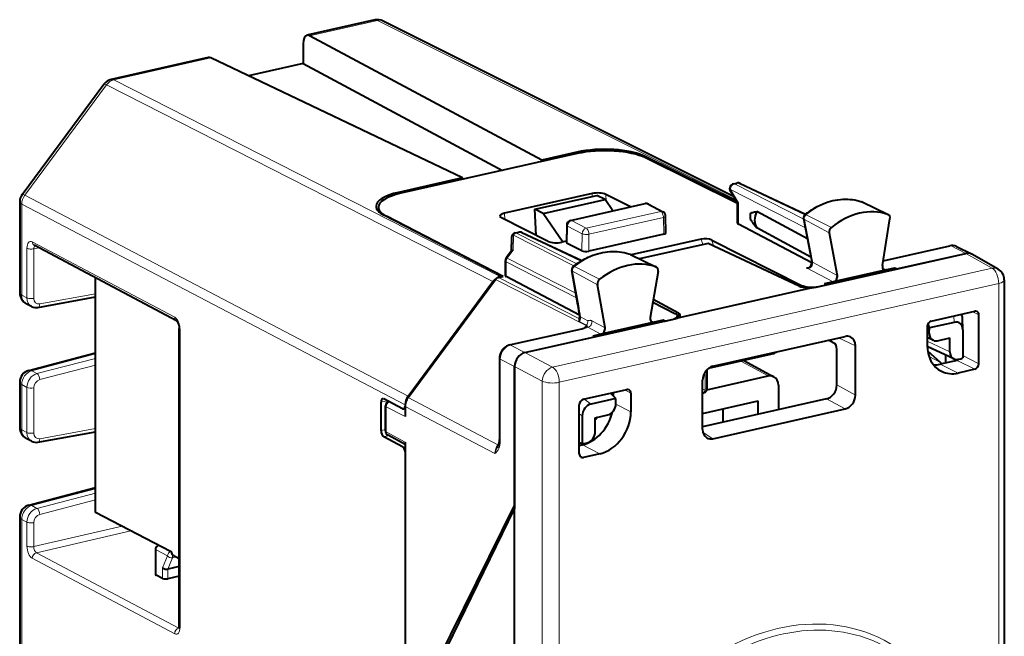
# Model space of a CAD drawing. Extents: x 0 to 420, y 0 to 297.
# Drawn here: x 333 to 373, y 238 to 263 of the extents above; entities that cross this region are included whole.
import ezdxf

# ---------------------------------------------------------------- set-up
doc = ezdxf.new("R2010")
doc.units = 0

msp = doc.modelspace()

# ---------------------------------------------------------------- linework, layer by layer
at = {"color": 7, "lineweight": 40}
for p, q in [((347.40918, 263.411865), (344.656891, 262.79248)), ((361.91571, 256.272034), (347.742889, 263.371124)), ((354.156616, 257.746033), (344.759949, 262.77478)), ((344.499298, 262.449219), (344.500916, 261.648865)), ((340.65564, 261.892029), (336.733826, 261.00946)), ((350.943634, 257.02298), (340.767395, 261.876282)), ((344.500916, 261.648865), (342.2883, 261.15094)), ((344.500916, 261.648865), (352.572388, 257.329346)), ((333.132965, 256.352631), (336.441833, 260.819275)), ((355.590759, 258.008606), (348.44989, 256.401611)), ((355.576813, 258.065643), (354.156616, 257.746033)), ((354.156616, 257.746033), (354.156738, 257.685883)), ((362.044586, 256.055084), (358.33728, 257.891418)), ((362.079041, 255.987869), (358.351196, 257.834381)), ((350.943634, 257.02298), (348.353882, 256.440186)), ((350.943634, 257.02298), (350.943512, 256.962769)), ((361.914093, 256.787537), (362.051758, 256.818512)), ((362.180939, 256.804321), (364.827545, 255.556473)), ((356.192535, 256.392975), (352.645966, 255.594849)), ((353.880463, 255.754227), (356.386627, 256.318237)), ((354.210266, 255.582794), (356.716431, 256.14679)), ((356.716431, 256.14679), (356.386627, 256.318237)), ((357.032043, 255.690445), (356.716431, 256.14679)), ((357.748291, 255.851624), (356.746429, 256.356934)), ((361.786041, 256.490265), (362.079254, 255.996735)), ((333.034729, 256.054993), (333.034729, 252.379471)), ((347.549225, 255.837509), (347.549225, 255.671356)), ((354.210266, 255.582794), (353.880463, 255.754227)), ((353.932983, 254.700745), (353.880463, 255.754227)), ((355.320618, 255.305298), (358.333771, 255.983383)), ((358.469604, 255.965897), (359.060516, 255.658752)), ((362.079041, 255.189743), (362.079041, 255.997482)), ((367.122253, 256.050476), (367.10257, 256.058594)), ((367.122253, 256.050476), (368.169403, 255.543106)), ((352.555298, 253.052536), (347.772919, 255.514008)), ((352.597046, 253.041885), (347.868927, 255.475433)), ((354.415405, 254.456924), (352.532349, 255.4086)), ((355.008118, 254.429276), (354.210266, 255.582794)), ((359.17923, 254.800385), (359.168579, 255.484238)), ((364.907593, 254.555054), (362.861023, 255.6604)), ((364.749969, 255.38205), (365.018219, 253.974609)), ((367.936859, 253.487411), (368.244385, 255.365723)), ((355.164551, 255.113388), (355.153748, 254.414108)), ((365.079437, 253.595764), (362.110077, 255.154022)), ((365.046448, 253.822693), (362.861023, 255.003036)), ((352.930725, 254.610458), (352.918091, 254.058121)), ((353.086761, 254.80101), (353.224426, 254.832001)), ((353.353607, 254.81778), (355.771271, 253.677902)), ((359.089111, 254.743591), (356.054779, 254.060745)), ((360.605133, 254.549423), (357.776642, 253.912888)), ((365.786377, 254.798004), (366.113892, 253.079712)), ((339.378754, 251.247299), (333.618683, 254.298309)), ((355.15451, 254.462219), (354.969666, 254.420624)), ((355.77771, 254.078644), (355.186676, 254.376938)), ((360.88559, 254.375549), (358.110657, 253.751068)), ((364.57132, 252.650269), (360.88559, 254.375549)), ((361.041443, 254.510529), (364.669525, 252.679367)), ((367.966614, 253.669098), (370.670349, 254.277557)), ((370.938171, 254.247589), (371.538239, 253.950348)), ((352.925781, 254.068466), (352.720276, 253.791138)), ((357.745056, 253.928192), (357.727509, 253.935577)), ((357.745056, 253.928192), (358.792206, 253.420822)), ((365.018219, 253.974609), (365.07663, 253.650269)), ((365.253998, 252.610291), (371.313049, 253.973831)), ((368.502716, 253.341385), (371.313019, 253.973816)), ((371.55426, 253.941803), (371.538239, 253.950348)), ((372.617615, 253.334946), (371.554321, 253.941833)), ((352.680969, 253.672058), (352.680969, 253.074768)), ((368.424866, 253.374023), (368.100983, 253.301132)), ((368.502716, 253.341385), (368.424866, 253.374023)), ((368.488403, 253.338165), (368.424866, 253.374023)), ((336.101807, 243.491821), (336.101807, 252.983047)), ((352.407349, 252.999191), (352.597046, 253.041885)), ((352.477692, 253.035065), (352.555298, 253.052536)), ((352.555298, 253.032486), (352.555298, 253.052536)), ((355.687225, 251.477722), (352.712006, 253.039062)), ((355.619659, 251.886703), (355.372375, 253.28598)), ((358.86673, 253.240784), (358.539246, 251.375092)), ((368.100983, 253.301132), (365.950226, 252.817123)), ((348.74826, 248.137604), (352.289215, 252.917557)), ((348.751312, 248.199448), (352.182343, 252.830994)), ((356.716248, 250.962296), (356.408752, 252.702209)), ((365.253998, 252.610291), (364.850647, 252.519516)), ((365.362183, 252.634644), (365.644135, 252.69809)), ((365.950226, 252.817123), (365.584564, 252.734833)), ((365.584564, 252.734833), (365.644135, 252.69809)), ((372.86972, 252.900726), (372.86972, 229.533524)), ((333.775238, 251.786255), (336.101807, 252.209076)), ((364.850647, 252.519516), (359.939911, 251.414398)), ((333.514008, 251.824738), (333.300873, 251.937546)), ((358.64859, 251.998077), (359.57132, 251.532059)), ((359.688721, 251.551483), (358.667999, 252.108597)), ((359.939911, 251.414398), (359.53653, 251.323624)), ((359.654846, 251.360596), (359.653595, 251.441223)), ((369.916656, 251.23674), (371.670959, 251.631531)), ((371.192413, 250.882141), (371.175934, 251.361099)), ((371.838043, 249.507828), (371.838043, 251.481201)), ((353.477478, 249.960068), (359.53653, 251.323624)), ((358.702881, 251.186157), (356.552124, 250.702148)), ((359.068573, 251.268463), (358.702881, 251.186157)), ((359.068573, 251.268463), (359.146393, 251.235825)), ((359.13208, 251.232605), (359.068573, 251.268463)), ((359.146393, 251.235825), (359.428345, 251.299271)), ((369.749573, 251.0112), (369.749573, 250.259399)), ((370.837341, 251.182739), (369.841522, 250.958633)), ((339.489807, 238.8853), (339.489807, 250.932999)), ((352.850555, 250.267349), (355.776184, 250.925735)), ((353.477509, 249.960083), (356.287811, 250.592529)), ((356.552124, 250.702148), (356.228241, 250.629272)), ((356.287811, 250.592529), (356.228241, 250.629272)), ((361.082458, 249.408112), (366.428925, 250.611298)), ((369.989136, 250.455963), (369.749573, 250.568909)), ((369.830902, 250.739899), (369.830902, 250.862335)), ((371.192413, 250.882141), (371.192749, 250.862961)), ((371.192749, 250.862961), (371.192749, 249.742767)), ((365.97937, 250.345276), (365.750885, 250.45871)), ((366.846619, 248.243317), (366.846619, 250.235657)), ((370.824524, 249.704254), (369.750275, 250.210754)), ((370.165009, 250.43927), (370.66629, 250.552063)), ((370.66629, 249.988205), (370.66629, 250.552063)), ((333.406952, 249.239243), (336.101807, 249.951553)), ((360.905243, 249.323883), (363.478271, 249.902924)), ((366.094116, 248.64888), (366.094116, 250.102005)), ((369.76651, 250.032623), (370.292633, 249.559219)), ((370.495667, 249.859329), (370.495667, 249.539398)), ((352.443878, 249.733932), (352.443878, 246.443024)), ((353.059845, 249.396317), (353.059845, 243.664124)), ((353.059845, 243.805069), (353.059845, 249.396255)), ((362.336334, 249.645935), (363.551208, 248.983887)), ((370.965881, 249.645203), (370.278564, 249.49054)), ((370.96637, 249.645325), (370.967194, 249.645508)), ((371.000397, 249.687561), (371.109253, 249.712067)), ((360.838226, 248.455505), (363.315277, 249.012939)), ((360.853699, 248.532578), (360.853699, 249.279984)), ((371.670959, 249.282303), (371.002594, 249.131897)), ((333.034729, 248.755829), (333.034729, 246.92926)), ((360.664764, 246.852142), (360.664764, 248.844482)), ((363.732941, 248.637115), (363.732941, 247.647949)), ((355.840424, 248.068985), (357.594727, 248.463791)), ((357.056732, 248.206528), (357.056732, 248.342712)), ((357.76181, 248.313446), (357.76181, 247.561646)), ((360.664764, 248.330063), (360.697632, 248.337463)), ((347.65271, 246.80275), (347.65271, 247.951111)), ((348.521454, 247.690277), (347.760223, 248.082077)), ((347.833679, 246.793549), (347.833679, 247.804245)), ((348.625916, 247.777847), (348.625916, 247.375839)), ((355.67334, 245.870087), (355.67334, 247.84346)), ((357.147675, 248.10199), (356.151855, 247.877884)), ((357.158295, 247.888016), (357.158295, 248.010468)), ((365.676697, 248.085373), (360.664764, 246.957489)), ((360.664764, 247.495636), (362.914307, 248.001877)), ((362.914307, 247.46373), (362.914307, 248.001877)), ((348.563843, 247.683456), (348.625916, 247.697433)), ((355.796448, 247.398132), (355.796448, 246.277954)), ((356.322906, 247.324203), (356.824188, 247.437012)), ((361.082214, 246.476517), (366.429169, 247.67981)), ((361.480743, 247.67926), (361.480743, 247.141113)), ((356.322906, 246.76033), (356.322906, 247.324203)), ((333.775238, 246.336029), (336.101807, 246.75885)), ((348.625916, 246.243057), (347.937958, 246.61795)), ((333.514008, 246.374512), (333.300873, 246.487335)), ((348.521454, 246.143036), (347.760223, 246.557846)), ((348.625916, 246.342163), (348.625916, 215.896133)), ((352.405426, 246.199127), (352.390137, 246.170837)), ((355.67334, 246.203735), (355.80368, 246.233078)), ((355.879944, 246.284821), (355.9888, 246.309326)), ((356.248016, 246.506348), (356.248016, 246.424591)), ((356.508789, 245.870163), (355.840424, 245.719757)), ((333.406952, 243.789017), (336.101807, 244.501328)), ((353.059845, 243.805069), (349.425934, 236.474396)), ((339.135437, 241.914917), (336.101807, 243.491821)), ((353.059845, 243.664124), (349.480164, 236.3517)), ((353.059845, 213.875854), (353.059845, 243.664124)), ((333.034729, 243.305603), (333.034729, 222.809601)), ((338.5271, 242.005035), (338.5271, 240.990417)), ((338.669556, 242.157089), (338.642853, 242.150818)), ((339.219391, 241.777313), (339.489807, 241.636749)), ((339.489807, 241.304901), (339.025635, 241.20256)), ((338.818604, 240.823074), (338.551788, 240.961761)), ((339.489807, 240.91716), (339.025635, 240.809479))]:
    msp.add_line(p, q, dxfattribs=at)
at = {"color": 7, "lineweight": 18}
for p, q in [((347.516602, 263.395142), (344.759949, 262.77478)), ((361.991272, 256.144836), (347.516602, 263.395142)), ((340.767395, 261.876282), (336.841217, 260.992737)), ((352.477692, 253.035065), (336.841217, 260.992737)), ((333.237, 256.321991), (336.545868, 260.788666)), ((352.182343, 252.830994), (336.545868, 260.788666)), ((355.576813, 258.005463), (355.576813, 258.065643)), ((358.33728, 257.841187), (358.33728, 257.891418)), ((361.789032, 256.555817), (362.110077, 256.015411)), ((361.789032, 256.555817), (364.820618, 255.011383)), ((361.956085, 256.781311), (362.09375, 256.812317)), ((361.956085, 256.781311), (364.755066, 255.355392)), ((362.09375, 256.812317), (364.801758, 255.535522)), ((348.751312, 248.199448), (333.237, 256.321991)), ((348.353882, 256.378601), (348.353882, 256.440186)), ((356.192535, 256.392975), (356.196594, 256.275452)), ((356.746429, 256.356934), (356.755676, 256.090057)), ((348.628967, 247.839691), (333.114655, 255.96225)), ((333.114655, 255.96225), (333.114655, 252.286728)), ((355.364532, 255.298111), (358.377716, 255.976196)), ((358.377716, 255.976196), (358.968597, 255.669067)), ((362.110077, 255.154022), (362.110077, 256.015411)), ((367.10257, 256.058594), (367.110718, 256.055237)), ((367.110718, 256.055237), (368.155609, 255.548798)), ((347.868927, 255.475433), (347.868927, 255.464584)), ((352.645966, 255.594849), (352.662384, 255.34288)), ((355.955444, 254.990967), (358.968597, 255.669067)), ((356.065369, 254.74588), (359.078522, 255.423981)), ((359.089111, 254.743591), (359.078522, 255.423981)), ((364.78067, 255.34697), (365.786377, 254.798004)), ((364.78067, 255.34697), (365.049133, 253.938385)), ((364.853271, 255.53447), (365.873199, 255.022278)), ((355.197479, 255.075867), (355.186676, 254.376938)), ((355.197479, 255.075867), (355.788391, 254.768707)), ((355.364532, 255.298111), (355.955444, 254.990967)), ((353.009857, 254.713593), (352.995789, 254.097778)), ((353.009857, 254.713593), (355.459961, 253.465408)), ((353.128754, 254.7948), (353.266418, 254.825775)), ((353.128754, 254.7948), (355.573456, 253.549347)), ((353.266418, 254.825775), (355.740479, 253.659302)), ((355.77771, 254.078644), (355.788391, 254.768707)), ((356.054779, 254.060745), (356.065369, 254.74588)), ((360.666138, 254.326157), (360.605133, 254.549423)), ((333.32785, 252.173889), (333.32785, 254.176727)), ((339.30481, 251.386688), (333.544769, 254.437683)), ((333.806244, 254.198959), (333.60434, 254.156342)), ((333.60434, 252.153534), (333.60434, 254.156342)), ((361.106598, 254.272095), (361.041443, 254.510529)), ((367.963837, 253.65213), (370.713318, 254.270874)), ((370.713318, 254.270874), (371.313019, 253.973816)), ((352.995789, 254.097778), (352.760162, 253.779785)), ((352.760162, 253.779785), (355.534912, 252.36618)), ((357.727509, 253.935577), (357.734772, 253.93251)), ((357.734772, 253.93251), (358.779907, 253.425995)), ((365.108276, 253.60997), (365.049133, 253.938385)), ((372.374512, 253.367996), (371.313049, 253.973831)), ((352.712006, 253.635468), (352.712006, 253.039062)), ((352.712006, 253.635468), (355.567719, 252.180634)), ((372.374512, 253.367996), (354.596802, 249.367249)), ((355.477325, 253.437225), (356.497528, 252.925232)), ((364.868591, 253.387482), (365.950226, 252.817123)), ((365.108276, 253.60997), (366.113892, 253.079712)), ((367.950256, 253.374084), (368.100983, 253.301132)), ((355.684723, 251.331284), (352.407349, 252.999191)), ((355.403107, 253.250763), (356.408752, 252.702209)), ((355.650604, 251.850296), (355.403107, 253.250763)), ((355.952698, 251.053162), (352.289215, 252.917557)), ((372.644562, 252.757858), (354.866821, 248.757111)), ((364.668579, 252.616318), (364.669525, 252.679367)), ((372.644562, 252.757858), (372.644562, 232.946686)), ((333.32785, 252.173889), (333.114655, 252.286728)), ((333.847595, 251.925491), (336.101807, 252.335159)), ((356.014038, 251.249802), (355.723267, 251.408295)), ((359.688721, 251.551483), (359.688721, 251.377121)), ((370.837341, 251.182739), (370.82843, 251.441925)), ((371.838043, 251.481201), (371.593964, 251.614197)), ((355.95993, 251.062469), (355.672913, 251.213669)), ((355.952698, 251.053162), (355.879456, 250.954285)), ((356.018341, 250.983521), (356.552124, 250.702148)), ((356.18338, 251.243164), (356.716248, 250.962296)), ((358.552185, 251.259079), (358.702881, 251.186157)), ((339.52179, 238.848206), (339.52179, 250.895905)), ((352.893524, 250.260666), (355.819122, 250.919052)), ((369.830902, 250.862335), (369.749573, 250.905426)), ((369.830902, 250.739899), (369.749573, 250.778244)), ((352.893524, 250.260666), (353.477509, 249.960083)), ((366.154938, 250.549637), (366.846619, 250.235657)), ((370.66629, 249.988205), (369.749573, 250.420425)), ((333.520172, 249.222122), (336.101807, 249.90451)), ((354.596802, 249.367249), (353.477478, 249.960068)), ((370.292633, 249.559219), (369.824921, 249.794907)), ((371.838043, 249.507828), (371.192749, 249.839966)), ((333.733307, 249.109085), (336.101807, 249.724533)), ((333.847595, 248.865112), (336.101807, 249.450851)), ((352.47583, 249.696838), (352.47583, 246.40593)), ((352.47583, 249.696838), (353.059845, 249.396255)), ((354.179169, 248.803497), (353.059845, 249.396317)), ((362.207062, 249.616837), (363.315277, 249.012939)), ((370.278564, 249.49054), (371.002594, 249.131897)), ((371.670959, 249.282303), (370.965881, 249.645203)), ((371.025421, 249.682068), (371.025421, 249.693192)), ((333.733307, 249.109085), (333.520172, 249.222122)), ((360.763641, 248.475433), (360.763641, 249.170181)), ((333.114655, 248.663086), (333.114655, 246.836517)), ((333.32785, 248.550034), (333.114655, 248.663086)), ((354.179169, 248.803497), (354.179169, 207.615921)), ((354.866821, 248.757111), (354.866821, 207.56955)), ((366.846619, 248.243317), (366.094116, 248.64888)), ((333.32785, 246.723679), (333.32785, 248.550034)), ((333.60434, 246.703308), (333.60434, 248.529663)), ((357.76181, 248.313446), (357.517731, 248.446457)), ((360.664764, 248.453186), (360.763641, 248.475433)), ((347.65271, 247.951111), (347.904541, 248.007782)), ((352.260773, 245.874802), (348.625916, 247.777847)), ((352.383118, 246.234558), (348.74826, 248.137604)), ((356.151855, 247.877884), (355.870636, 248.07579)), ((357.15799, 247.872421), (357.76181, 247.561646)), ((366.429169, 247.67981), (365.676697, 248.085373)), ((347.865662, 246.756454), (347.865662, 247.767151)), ((348.625916, 247.375839), (347.865662, 247.767151)), ((348.625916, 247.687347), (348.612305, 247.694366)), ((355.796448, 247.398132), (355.67334, 247.484787)), ((333.32785, 246.723679), (333.114655, 246.836517)), ((333.847595, 246.475281), (336.101807, 246.884949)), ((347.65271, 246.80275), (347.833679, 246.843475)), ((347.760223, 246.557846), (347.964081, 246.603729)), ((348.625916, 246.342163), (347.865662, 246.756454)), ((361.082214, 246.476517), (360.680664, 246.727325)), ((352.433777, 246.302948), (352.383118, 246.234558)), ((355.80368, 246.233078), (356.508789, 245.870163)), ((348.521454, 246.143036), (348.625916, 246.16655)), ((355.840424, 245.719757), (355.68866, 245.794922)), ((333.520172, 243.771912), (336.101807, 244.454285)), ((333.733307, 243.658875), (336.101807, 244.274323)), ((333.847595, 243.414886), (336.101807, 244.000641)), ((333.733307, 243.658875), (333.520172, 243.771912)), ((333.114655, 243.212875), (333.114655, 222.716858)), ((333.32785, 243.099823), (333.114655, 243.212875)), ((333.32785, 242.130646), (333.32785, 243.099823)), ((333.60434, 242.110291), (333.60434, 243.079437)), ((337.175629, 242.93364), (333.60434, 242.110291)), ((337.536011, 242.746307), (333.711334, 241.864532)), ((339.471375, 238.812012), (333.711334, 241.864532)), ((339.015411, 241.735611), (338.551788, 241.976593)), ((338.551788, 241.976593), (338.551788, 240.961761)), ((338.686951, 242.148056), (338.676361, 242.145569)), ((339.139984, 241.904602), (338.676361, 242.145569)), ((339.148499, 241.906525), (339.139984, 241.904602)), ((339.30481, 238.587311), (333.544769, 241.639832)), ((339.015411, 241.735611), (338.818604, 241.255157)), ((339.211395, 241.656052), (339.025635, 241.20256)), ((339.379425, 241.694138), (339.211395, 241.656052)), ((338.818604, 240.823074), (338.818604, 241.255157)), ((339.025635, 240.809479), (339.025635, 241.20256)), ((339.483246, 238.81485), (339.471375, 238.812012)), ((339.481506, 238.807312), (339.471375, 238.812012))]:
    msp.add_line(p, q, dxfattribs=at)
at = {"color": 7, "lineweight": 40}
for points in [[(364.808319, 255.541077), (364.894836, 255.608459), (364.983093, 255.672424), (365.072937, 255.73291), (365.164276, 255.789795), (365.294708, 255.863403), (365.418793, 255.925446), (365.544586, 255.980743), (365.64209, 256.018494), (365.740295, 256.052063), (365.83905, 256.081421), (365.938202, 256.106506), (366.037598, 256.127258), (366.137115, 256.143585), (366.236572, 256.155487), (366.335815, 256.162903), (366.434692, 256.165802), (366.53302, 256.164154), (366.630646, 256.157959), (366.727417, 256.147217), (366.823181, 256.131866), (366.917755, 256.111969), (367.010956, 256.087555), (367.10257, 256.058594)], [(362.593506, 255.580612), (362.610596, 255.595718), (362.629364, 255.608124), (362.653442, 255.62027), (362.678528, 255.629929), (362.717621, 255.641052), (362.757782, 255.649109), (362.80896, 255.656036), (362.861023, 255.6604)], [(362.593506, 255.37178), (362.619232, 255.322754), (362.648071, 255.275665), (362.678528, 255.230637), (362.737579, 255.151398), (362.798615, 255.075974), (362.861023, 255.003036)], [(355.43219, 253.443665), (355.519196, 253.510208), (355.60791, 253.573318), (355.698181, 253.632904), (355.789886, 253.688873), (355.896637, 253.748444), (355.964539, 253.783325), (356.03302, 253.816223), (356.10199, 253.847061), (356.220184, 253.894684), (356.318237, 253.929306), (356.416901, 253.959717), (356.515961, 253.98584), (356.615356, 254.007645), (356.714874, 254.025055), (356.814392, 254.038055), (356.913696, 254.046555), (357.012695, 254.050552), (357.111206, 254.050018), (357.209045, 254.044922), (357.30603, 254.035263), (357.402008, 254.021042), (357.496796, 254.002274), (357.59024, 253.978973), (357.682159, 253.951157), (357.727509, 253.935577)], [(364.968872, 253.403076), (364.988861, 253.410965), (365.012268, 253.426697), (365.030487, 253.446014), (365.046448, 253.470428), (365.059631, 253.4991), (365.069641, 253.530548), (365.078247, 253.579315), (365.079407, 253.624725), (365.07663, 253.650269)], [(339.378723, 251.24733), (339.394562, 251.232361), (339.410248, 251.211731), (339.435486, 251.16835), (339.44751, 251.141937), (339.457855, 251.114807), (339.475342, 251.054459), (339.48175, 251.023422), (339.487915, 250.972427), (339.489807, 250.932999)], [(352.850555, 250.267349), (352.820923, 250.259598), (352.791901, 250.249863), (352.73645, 250.225006), (352.684906, 250.193756), (352.637512, 250.15683), (352.594666, 250.11499), (352.55658, 250.068848), (352.523499, 250.019012), (352.495758, 249.966034), (352.473602, 249.910492), (352.457336, 249.852921), (352.447296, 249.793854), (352.443878, 249.733932)]]:
    msp.add_lwpolyline(points, dxfattribs=at)
at = {"color": 7, "lineweight": 18}
for points in [[(365.108276, 253.60997), (365.110565, 253.573395), (365.10791, 253.534637), (365.099731, 253.494629), (365.093018, 253.47464), (365.084045, 253.455002), (365.069, 253.431717), (365.048645, 253.410797), (365.020264, 253.392944), (364.981598, 253.380951), (364.948486, 253.377869), (364.908081, 253.380264), (364.868591, 253.387482)], [(355.723267, 251.408295), (355.725281, 251.371597), (355.722778, 251.332596), (355.718353, 251.305786), (355.711151, 251.278793), (355.700287, 251.252228), (355.688446, 251.232224), (355.672913, 251.213669)], [(356.018341, 250.983521), (356.000427, 251.005905), (355.996857, 251.012665), (355.994049, 251.023865), (355.990601, 251.033539), (355.987396, 251.039368), (355.979675, 251.048737), (355.95993, 251.062469)], [(356.18338, 251.243164), (356.163605, 251.25238), (356.144958, 251.258759), (356.125732, 251.262939), (356.108093, 251.264526), (356.087372, 251.263596), (356.069305, 251.260406), (356.039825, 251.251938), (356.019714, 251.248306), (356.014038, 251.249802)]]:
    msp.add_lwpolyline(points, dxfattribs=at)
at = {"color": 7, "lineweight": 40}
for centre, radius, start, end in [((347.518982, 262.924072), 0.5, 63.397454, 102.684518), ((344.684265, 262.647308), 0.147956, 59.300276, 100.673136), ((340.688385, 261.724792), 0.170628, 62.460584, 101.077401), ((336.843597, 260.521667), 0.5, 102.684511, 143.469886), ((361.958008, 256.592407), 0.2, 102.68268, 210.716995), ((362.095673, 256.623413), 0.2, 64.762133, 102.68268), ((333.534729, 256.054993), 0.5, 143.469886, 180.001279), ((358.377716, 255.788269), 0.199998, 62.64112, 102.685385), ((362.119659, 255.959885), 0.055444, 99.800812, 137.645415), ((358.968597, 255.481125), 0.199999, 0.893392, 62.641434), ((363.145111, 255.472656), 0.562055, 168.926288, 179.878796), ((363.074982, 255.472458), 0.4919, 179.838635, 191.811072), ((363.492889, 255.302216), 0.726125, 150.451514, 179.339785), ((364.911652, 255.412964), 0.164612, 128.895191, 190.824629), ((355.364532, 255.110168), 0.2, 102.685187, 179.078585), ((362.124634, 255.199799), 0.047307, 192.442195, 252.347619), ((363.280151, 255.297394), 0.51271, 178.528741, 215.082019), ((353.130676, 254.605896), 0.2, 102.682755, 178.691354), ((353.268341, 254.636871), 0.2, 64.762139, 102.68268), ((355.200317, 254.424179), 0.048339, 192.197101, 253.893025), ((370.762604, 253.886581), 0.40156, 64.066758, 103.276435), ((352.880981, 253.672073), 0.2, 143.46225, 180.001648), ((352.993866, 253.999878), 0.097257, 88.860584, 134.786393), ((371.393585, 253.646759), 0.33654, 64.52602, 103.841879), ((371.393768, 253.649979), 0.333388, 61.187512, 103.995934), ((355.534424, 253.314697), 0.164564, 128.399128, 190.047326), ((364.852051, 253.832123), 0.444819, 272.132075, 285.231415), ((352.610504, 252.531433), 0.52173, 104.773469, 145.021787), ((352.46051, 252.797699), 0.208733, 104.777267, 145.016965), ((352.726562, 253.084839), 0.047307, 192.442195, 252.347619), ((368.068756, 253.43219), 0.134844, 245.026592, 283.810251), ((372.36972, 252.900726), 0.5, 0.001642, 60.279336), ((333.534729, 252.379486), 0.5, 180.001279, 242.112274), ((333.699493, 252.180542), 0.401368, 242.468113, 280.875182), ((337.868469, 248.74353), 18.027311, 8.633206, 10.041172), ((355.36557, 251.409302), 0.328553, 341.311815, 7.043297), ((370.87384, 251.353714), 0.302126, 1.400091, 31.178594), ((371.703217, 251.501556), 0.13379, 62.309418, 103.937564), ((371.685028, 251.491165), 0.152481, 356.272669, 58.042463), ((355.925446, 251.251541), 0.254563, 168.081707, 188.529658), ((355.667938, 251.537292), 0.620512, 280.037377, 297.953284), ((358.670685, 251.31723), 0.134846, 245.033532, 283.810114), ((370.712921, 251.391068), 0.972745, 196.024739, 206.392625), ((366.509521, 250.282074), 0.338683, 66.433575, 103.755341), ((370.283508, 250.861145), 0.452624, 167.561261, 179.84817), ((370.100586, 250.701813), 0.270114, 245.616734, 283.789282), ((363.369537, 250.370651), 0.480277, 283.08804, 307.230235), ((370.030792, 250.574341), 1.111725, 268.712964, 282.876571), ((370.069824, 249.312454), 0.332476, 35.32329, 47.920085), ((370.935974, 249.950104), 0.270114, 245.616734, 283.789282), ((370.943085, 249.748627), 0.105928, 283.235955, 329.742112), ((371.030701, 250.053955), 0.350825, 282.937933, 297.505197), ((333.534729, 248.755844), 0.5, 104.806002, 180.001279), ((363.395905, 248.688019), 0.33444, 62.3067, 103.94033), ((370.760834, 250.113083), 1.009626, 244.526144, 283.841772), ((349.243958, 247.830246), 0.615416, 143.151681, 179.119853), ((356.073975, 247.261337), 1.363559, 38.058593, 50.672395), ((357.626984, 248.333801), 0.133791, 62.30978, 103.937372), ((357.608795, 248.323425), 0.15248, 356.272528, 58.042763), ((360.653717, 248.532578), 0.2, 282.684513, 0.001278), ((347.729492, 248.027939), 0.062139, 60.4126, 100.824486), ((348.03363, 247.80426), 0.19996, 115.203284, 180.004858), ((349.240906, 247.768402), 0.615416, 143.151681, 179.119853), ((356.768646, 248.011887), 0.389634, 359.790078, 13.37086), ((348.552185, 247.744415), 0.062147, 240.414808, 280.821257), ((356.875, 246.938507), 0.62808, 140.278944, 151.52022), ((333.534729, 246.92926), 0.5, 180.001279, 242.112274), ((348.033691, 246.793564), 0.2, 180.001279, 241.409775), ((333.699554, 246.730469), 0.401506, 242.466515, 280.860804), ((351.803467, 246.41452), 0.640288, 340.312181, 2.549188), ((356.148743, 247.538635), 1.308976, 248.730338, 254.387141), ((355.81424, 246.570709), 0.293311, 266.520781, 282.94057), ((361.001373, 246.79834), 0.331386, 238.92972, 284.099994), ((355.825073, 245.859619), 0.151148, 176.050352, 240.192922), ((355.808197, 245.850586), 0.13462, 244.523822, 283.840283), ((333.534729, 243.305618), 0.5, 104.806002, 180.001279), ((338.677094, 242.004791), 0.149998, 103.19851, 179.904615), ((338.977448, 241.451538), 0.253598, 231.029718, 280.946919), ((338.563019, 240.997803), 0.037149, 191.619513, 252.720322), ((339.244476, 238.872253), 0.245511, 337.815604, 3.042814)]:
    msp.add_arc(centre, radius, start, end, dxfattribs=at)
at = {"color": 7, "lineweight": 18}
for centre, radius, start, end in [((364.804901, 255.400787), 0.0585, 198.831168, 245.752259), ((364.820526, 255.486053), 0.057514, 55.942306, 102.173777), ((370.794037, 253.945282), 0.335145, 64.511253, 103.927011), ((355.444824, 253.389053), 0.057183, 55.99565, 102.656596), ((365.135651, 253.664673), 0.060941, 193.719851, 243.42714), ((355.427094, 253.304443), 0.058253, 198.625975, 245.908001), ((337.704468, 248.672791), 18.225281, 8.632388, 10.040585), ((355.751099, 251.463211), 0.061329, 192.892646, 243.12474), ((355.619659, 251.882202), 0.983384, 281.701484, 293.924531), ((355.779572, 251.216965), 0.237182, 319.413483, 7.97213), ((352.877472, 245.864777), 0.617116, 143.202716, 179.068395), ((352.52536, 246.150208), 0.130045, 157.808393, 214.682767), ((351.826569, 246.380295), 0.665545, 310.663177, 332.757709), ((353.194885, 245.638809), 0.963996, 146.53175, 165.821202)]:
    msp.add_arc(centre, radius, start, end, dxfattribs=at)
for centre, major_axis, ratio, start_param, end_param in [((347.518982, 262.924072), (-0.109772, 0.487793), 0.516517, 5.881020133, 6.283246823), ((347.518982, 262.924072), (0.223938, 0.447052), 0.786087, 0.0000791, 0.573080998), ((336.843597, 260.521667), (0.226776, 0.445618), 0.789821, 0.578116908, 1.363483527), ((336.843597, 260.521667), (-0.109772, 0.487793), 0.516517, 5.881020133, 6.283246823), ((336.843597, 260.521667), (-0.401764, 0.297623), 0.123388, 5.633638112, 6.283280046), ((361.958008, 256.592407), (-0.171936, -0.102158), 0.478822, 5.673447998, 6.283286916), ((361.958008, 256.592407), (0.09079, 0.178207), 0.799747, 0.57854409, 2.149035831), ((361.958008, 256.592407), (0.043915, -0.195114), 0.516517, 2.748154078, 3.141527896), ((362.095673, 256.623413), (0.043915, -0.195114), 0.516517, 2.748154078, 3.141592654), ((362.095673, 256.623413), (-0.085297, -0.180908), 0.781721, 3.141711294, 3.695933997), ((333.534729, 256.054993), (0.231903, 0.442963), 0.790713, 1.372616075, 2.157982694), ((333.534729, 256.054993), (-0.401764, 0.297623), 0.123388, 5.633638112, 6.283280046), ((365.993042, 253.314957), (-1.36853, -2.632767), 0.785005, 3.258707552, 4.204267048), ((333.534729, 256.054993), (-0.5, 0), 0.34202, 0.000065211, 0.573237877), ((358.377716, 255.788269), (0.043915, -0.195114), 0.516517, 2.730700833, 3.141679343), ((358.377716, 255.788269), (-0.092255, -0.17746), 0.785005, 3.143969314, 3.726472952), ((367.047729, 255.900803), (-0.077118, -0.148361), 0.785005, 3.163713763, 3.258707552), ((358.968597, 255.481125), (0.043915, -0.195114), 0.516517, 1.159904506, 2.730700833), ((358.968597, 255.481125), (-0.092255, -0.17746), 0.785005, 3.143969314, 3.726472952), ((358.968597, 255.481125), (-0.199982, -0.003113), 0.350983, 2.147365387, 3.141658435), ((364.91748, 255.409393), (-0.077118, -0.148361), 0.785005, 4.204267048, 5.500021635), ((355.364532, 255.110168), (-0.199982, 0.003098), 0.332954, 6.281319736, 6.870368359), ((355.364532, 255.110168), (0.092255, 0.17746), 0.785005, 0.584880298, 2.138223332), ((355.364532, 255.110168), (0.043915, -0.195114), 0.516517, 2.730700833, 3.141734888), ((355.955444, 254.80304), (0.092255, 0.17746), 0.785005, 0.584880298, 2.138223332), ((355.955444, 254.80304), (0.043915, -0.195114), 0.516517, 1.159904506, 2.730700833), ((353.130676, 254.605896), (0.199951, -0.004562), 0.666051, 2.234631625, 3.141592654), ((353.130676, 254.605896), (-0.09079, -0.178207), 0.799747, 3.720136744, 4.505230322), ((353.130676, 254.605896), (0.043915, -0.195114), 0.516517, 2.748154078, 3.142822666), ((353.268341, 254.636871), (0.043915, -0.195114), 0.516517, 2.748154078, 3.141592654), ((353.268341, 254.636871), (0.085297, 0.180908), 0.781721, 0.000118798, 0.554341344), ((355.955444, 254.80304), (0.199982, -0.003098), 0.332954, 3.728775705, 5.299572032), ((333.49588, 254.213821), (0.200012, 0), 0.34202, 3.714830517, 5.285626867), ((333.5448, 254.061783), (0.086243, -0.39061), 0.509634, 2.732879276, 4.303599677), ((333.712799, 254.474777), (-0.093628, -0.176743), 0.789508, 5.303367687, 6.279661445), ((333.71283, 254.098877), (0.044922, -0.194916), 0.506591, 3.368656169, 4.298946087), ((356.594971, 251.199997), (-1.36853, -2.632767), 0.785005, 3.248678855, 4.194238351), ((370.714264, 254.082443), (-0.043915, 0.195114), 0.516517, 5.881020133, 6.283246823), ((352.880981, 253.672073), (0.09079, 0.178207), 0.799747, 1.363637668, 2.149035831), ((352.880981, 253.672073), (0.160706, -0.119064), 0.123481, 2.508013945, 3.141592654), ((357.670532, 253.778534), (-0.077118, -0.148361), 0.785005, 3.163713784, 3.248678855), ((365.214691, 254.012054), (-0.196472, -0.037445), 0.439023, 0.00001615, 0.490571431), ((352.880981, 253.672073), (0.200012, 0), 0.34202, 3.141676485, 3.706103884), ((355.540314, 253.311157), (-0.077118, -0.148361), 0.785005, 4.194238351, 5.486186775), ((372.36972, 252.900726), (0.109772, -0.487793), 0.516517, 1.159904506, 2.713247541), ((372.36972, 252.900726), (0.247864, 0.43425), 0.78781, 6.283077188, 6.898800205), ((372.36972, 252.900726), (-0.5, 0), 0.34202, 2.15276085, 3.141676485), ((333.534729, 252.379486), (-0.5, 0), 0.34202, 0.000065211, 0.573237877), ((333.534729, 252.379486), (-0.233887, -0.44191), 0.789586, 5.303123461, 6.283273045), ((333.49588, 252.210999), (0.200012, 0), 0.34202, 3.71483053, 5.285626857), ((333.747925, 252.266647), (-0.234009, -0.441864), 0.789524, 5.303318804, 6.283468104), ((333.856384, 252.209167), (-0.140442, -0.265091), 0.789482, 5.303449173, 6.839338698), ((333.739136, 251.982971), (-0.035767, 0.196777), 0.521273, 3.145056008, 4.322924837), ((355.81662, 251.921509), (0.19696, 0.034805), 0.432935, 3.141628333, 3.638010449), ((339.472839, 251.423782), (-0.093628, -0.176743), 0.789508, 5.303367687, 6.263079307), ((339.30481, 251.010803), (0.086243, -0.390594), 0.509743, 1.16207459, 2.732797672), ((355.597412, 250.841019), (0.368652, 0.199921), 0.243576, 5.863442159, 6.451422025), ((356.071808, 250.94635), (-0.090698, -0.178238), 0.789821, 4.445529895, 4.505076181), ((356.017395, 251.171936), (-0.093262, -0.176926), 0.797849, 0.589502197, 2.349024567), ((339.689819, 250.932999), (-0.200012, 0), 0.34202, 0.000050485, 0.573237877), ((355.820099, 250.730621), (-0.043915, 0.195114), 0.516517, 5.881020133, 6.283246823), ((352.894501, 249.790314), (-0.229889, -0.444016), 0.788011, 3.725232136, 5.295952351), ((352.89447, 250.072235), (-0.043915, 0.195114), 0.516517, 5.881020133, 6.283246823), ((363.434357, 250.098038), (-0.043915, 0.195114), 0.516517, 3.14165417, 3.808884493), ((352.64386, 249.733948), (-0.200012, 0), 0.34202, 0.000065211, 0.573237877), ((354.59198, 248.899979), (0.234009, 0.441849), 0.769784, 0.591019815, 2.161511556), ((354.59198, 248.899979), (0.109772, -0.487793), 0.516517, 1.159904506, 2.713247541), ((333.534729, 248.755844), (0.234253, 0.441727), 0.789378, 0.626290691, 2.162181763), ((333.747925, 248.642776), (-0.234161, -0.441788), 0.78944, 3.767688102, 5.30357917), ((333.534729, 248.755844), (0.127777, -0.483398), 0.504266, 2.711783828, 3.141592654), ((333.739136, 248.922577), (-0.050293, 0.193573), 0.497401, 4.284982797, 5.85547455), ((333.534729, 248.755844), (-0.5, 0), 0.34202, 0.000065211, 0.573237877), ((333.856384, 248.585312), (-0.140442, -0.265091), 0.789482, 3.767559432, 5.303448956), ((354.59198, 248.899979), (0.5, 0), 0.34202, 3.741010469, 5.294353503), ((333.49588, 248.587128), (-0.200012, 0), 0.34202, 0.573237877, 2.144034203), ((360.653717, 248.532578), (0.043915, -0.195114), 0.516517, 0.00004783, 1.159904506), ((360.653717, 248.532578), (0.200012, 0), 0.34202, 5.294353503, 6.283250518), ((348.033691, 247.804245), (-0.200012, 0), 0.34202, 0.000065211, 0.573237877), ((348.033691, 247.804245), (0.091522, 0.177826), 0.792437, 0.914594045, 2.152460048), ((333.534729, 246.92926), (-0.5, 0), 0.34202, 0.000065211, 0.573237877), ((333.534729, 246.92926), (-0.233887, -0.44191), 0.789586, 5.303123461, 6.283273045), ((333.49588, 246.760773), (-0.200012, 0), 0.34202, 0.573237876, 2.144034182), ((333.747925, 246.816422), (-0.234009, -0.441864), 0.789524, 5.303318826, 6.283468968), ((333.856384, 246.758957), (-0.140442, -0.265091), 0.789482, 5.303450407, 6.839339932), ((348.033691, 246.793564), (-0.200012, 0), 0.34202, 0.000065211, 0.573237877), ((348.033691, 246.793564), (-0.095703, -0.175613), 0.786468, 5.312693543, 6.283124937), ((333.739136, 246.532745), (0.035767, -0.196777), 0.521273, 0.003463374, 1.181332205), ((352.264038, 246.341354), (-0.160706, 0.119049), 0.123388, 2.492045459, 2.86988182), ((352.258942, 246.524094), (0.055328, -0.544067), 0.385483, 0.564490977, 1.312845978), ((352.64386, 246.443024), (-0.200012, 0), 0.34202, 0.000065211, 0.573237877), ((333.534729, 243.305618), (0.127777, -0.483398), 0.504266, 2.711783828, 3.141592654), ((333.534729, 243.305618), (0.234253, 0.441727), 0.789378, 0.626290691, 2.162181763), ((333.747925, 243.192566), (-0.234161, -0.441788), 0.78944, 3.767688106, 5.303579184), ((333.856384, 243.135101), (-0.140442, -0.265091), 0.789482, 3.767557127, 5.303449685), ((333.739136, 243.472351), (0.050293, -0.193573), 0.497401, 1.143390121, 2.713881897), ((333.534729, 243.305618), (-0.5, 0), 0.34202, 0.000065211, 0.573237877), ((333.49588, 243.136917), (0.200012, 0), 0.34202, 3.71483053, 5.285626857), ((333.49588, 242.167755), (0.200012, 0), 0.34202, 3.71483053, 5.285626857), ((333.5448, 242.015717), (0.086243, -0.39061), 0.509634, 4.30360015, 5.87431963), ((333.712799, 241.676926), (0.093658, 0.176712), 0.789456, 0.599867698, 2.16193771), ((333.71283, 242.052811), (0.04129, -0.195724), 0.512558, 4.308436287, 5.879156209), ((338.677094, 242.004791), (0.149994, 0), 0.34202, 3.136690215, 3.723557176), ((338.677094, 242.004791), (-0.069183, -0.133087), 0.785005, 3.732290715, 5.297269278), ((338.677094, 242.004791), (-0.034241, 0.146042), 0.519077, 5.867671603, 6.283285067), ((339.140717, 241.763809), (-0.069183, -0.133087), 0.785005, 3.732290715, 5.297269278), ((339.140717, 241.763809), (-0.033142, 0.146286), 0.506583, 3.777151284, 5.871487765), ((339.140717, 241.763809), (-0.138794, 0.056854), 0.6887, 0.792901246, 2.357879809), ((363.755676, 230.163696), (4.243469, 8.163635), 0.785005, 6.053999531, 9.653963839), ((363.863708, 230.107559), (4.151245, 7.986191), 0.785005, 6.261046672, 9.446948392), ((339.472839, 238.624405), (0.093658, 0.176712), 0.789456, 0.599867698, 2.16193771), ((339.30481, 238.963211), (0.086304, -0.390625), 0.509631, 5.874212899, 7.44493567), ((339.689819, 238.8853), (-0.200012, 0), 0.34202, 0.000050339, 0.573237877)]:
    msp.add_ellipse(centre, major_axis=major_axis, ratio=ratio, start_param=start_param, end_param=end_param, dxfattribs=at)
at = {"color": 7, "lineweight": 40}
for centre, major_axis, ratio, start_param, end_param in [((344.763184, 262.303894), (0.105164, -0.488831), 0.495142, 3.146349061, 4.306192375), ((356.676147, 257.51062), (2, 0.010162), 0.335162, 0.588989211, 2.151058892), ((356.690094, 257.453552), (-2, -0.010162), 0.335162, 3.730581865, 5.292651546), ((349.45343, 255.885101), (2.000244, 0.010117), 0.335149, 2.151129496, 3.139958345), ((349.549438, 255.846527), (2.000244, 0.010117), 0.335149, 2.151129496, 3.139958345), ((356.412628, 256.281525), (0.400146, 0.001709), 0.335969, 0.582731195, 2.15170297), ((349.456024, 255.885437), (2.002808, 0.010483), 0.334955, 3.139915334, 3.71266391), ((349.552032, 255.846863), (2.002808, 0.010483), 0.334955, 3.139915334, 3.71266391), ((367.025604, 252.778244), (-1.383636, -2.661865), 0.785005, 3.258707552, 4.204267048), ((352.867004, 255.483597), (0.400696, 0.001541), 0.335115, 2.15381001, 3.1621268), ((352.867676, 255.483688), (0.401367, 0.001633), 0.334872, 3.162053823, 3.722128695), ((368.080261, 255.36409), (-0.092255, -0.17746), 0.785005, 3.163713763, 3.258707552), ((368.080261, 255.36409), (-0.092255, -0.17746), 0.785005, 1.966759128, 3.163713763), ((365.950043, 254.872681), (-0.092255, -0.17746), 0.785005, 4.204267048, 5.500021635), ((358.979218, 254.799103), (-0.200012, -0.001038), 0.335188, 2.150857449, 3.145131722), ((360.79245, 254.453278), (-0.312866, 0.01413), 0.353386, 3.808067174, 5.370137187), ((354.749359, 254.532272), (0.400299, 0.001526), 0.336268, 3.724364795, 5.293943518), ((355.944824, 254.116241), (0.200043, 0.001022), 0.335095, 3.721882233, 5.292678542), ((357.627533, 250.663269), (-1.383636, -2.661865), 0.785005, 3.248678855, 4.194238351), ((358.703064, 253.241806), (-0.092255, -0.17746), 0.785005, 3.163713784, 3.248678855), ((358.703064, 253.241806), (-0.092255, -0.17746), 0.785005, 1.952924268, 3.163713784), ((368.101013, 253.489075), (0.092346, 0.177444), 0.784928, 1.96729745, 3.164365184), ((365.950195, 253.005066), (-0.092285, -0.177444), 0.785176, 0.585124363, 2.358478429), ((356.572845, 252.774429), (-0.092255, -0.17746), 0.785005, 4.194238351, 5.486186775), ((364.979156, 252.749054), (-0.5, -0.002533), 0.335162, 0.61516915, 2.151058892), ((365.08728, 252.773376), (0.500092, 0.002548), 0.335095, 3.721881926, 5.292678252), ((358.702911, 251.374115), (0.092346, 0.177444), 0.784928, 1.953472836, 3.164471358), ((359.153534, 251.438049), (0.500061, 0.002579), 0.335181, 5.29248477, 6.286745211), ((359.261658, 251.462387), (0.500031, 0.002533), 0.335155, 5.292689124, 6.281591477), ((359.153961, 251.43808), (0.499634, 0.002533), 0.335298, 0.003585593, 0.580322013), ((359.262115, 251.462433), (0.499573, 0.002487), 0.335287, 6.281616912, 6.828810611), ((356.552124, 250.890091), (-0.092285, -0.177444), 0.785173, 0.585118249, 2.344640618), ((369.916656, 251.048798), (0.092224, 0.17746), 0.78506, 0.584855757, 2.155575932), ((370.701813, 250.600021), (0.364288, 0.550888), 0.597345, 5.585020951, 6.839635898), ((366.42865, 250.141296), (-0.231384, -0.443604), 0.784685, 2.157456351, 3.184622577), ((370.165131, 250.815247), (-0.184662, -0.35498), 0.784766, 5.297758682, 6.313990562), ((365.978363, 250.157837), (0.047211, -0.194366), 0.54382, 1.15068129, 2.71275097), ((371.002777, 250.541565), (-0.692078, -1.331024), 0.784932, 5.297451866, 6.298646233), ((353.477539, 249.490234), (0.230591, 0.443665), 0.78506, 0.584855756, 2.155575932), ((353.4776, 249.490173), (0.230499, 0.44371), 0.785225, 0.584781926, 2.155273667), ((371.000519, 250.063538), (-0.184662, -0.35498), 0.784766, 5.297758682, 6.313990562), ((361.082703, 248.938263), (-0.230774, -0.443558), 0.785585, 3.727164105, 5.297351352), ((371.670959, 249.470245), (-0.092224, -0.17746), 0.78506, 0.584855757, 2.155575935), ((363.315216, 248.54306), (-0.230652, -0.443665), 0.78495, 2.155777282, 3.126208944), ((365.676178, 248.555389), (0.230194, 0.443893), 0.785885, 3.72607612, 5.295654472), ((366.42865, 248.149841), (0.230194, 0.443893), 0.785885, 3.72607612, 5.295654472), ((347.761169, 247.893646), (-0.043121, 0.195297), 0.50966, 0.002113764, 1.161959526), ((348.520508, 247.878708), (-0.043121, 0.195297), 0.50966, 3.143702025, 4.065665318), ((355.840424, 247.881042), (0.092224, 0.17746), 0.78506, 0.584855757, 2.155575928), ((356.287384, 247.356171), (0.203003, -0.50061), 0.892873, 2.994988627, 4.286074201), ((356.824066, 247.812927), (0.184387, 0.354965), 0.785225, 3.72637458, 5.29686632), ((355.803589, 247.642654), (-0.691742, -1.330994), 0.785066, 0.584854099, 1.89079012), ((356.508667, 247.279739), (-0.691742, -1.330978), 0.78506, 0.584855757, 2.155575932), ((347.761169, 246.745285), (-0.043121, 0.195297), 0.50966, 1.161959526, 2.724029207), ((355.988708, 246.685226), (0.184387, 0.354965), 0.785225, 3.72637458, 5.29686632), ((361.082703, 246.946777), (0.231293, 0.443939), 0.784124, 2.157282241, 3.080296351), ((348.520508, 245.955612), (-0.043121, 0.195297), 0.50966, 4.541448515, 5.86562186), ((339.135437, 241.758301), (-0.036591, 0.162613), 0.516517, 4.71303995, 5.872293497), ((338.943909, 240.852509), (0.149994, 0.001175), 0.346509, 3.720859445, 5.285838008)]:
    msp.add_ellipse(centre, major_axis=major_axis, ratio=ratio, start_param=start_param, end_param=end_param, dxfattribs=at)

doc.saveas('drawing.dxf')
